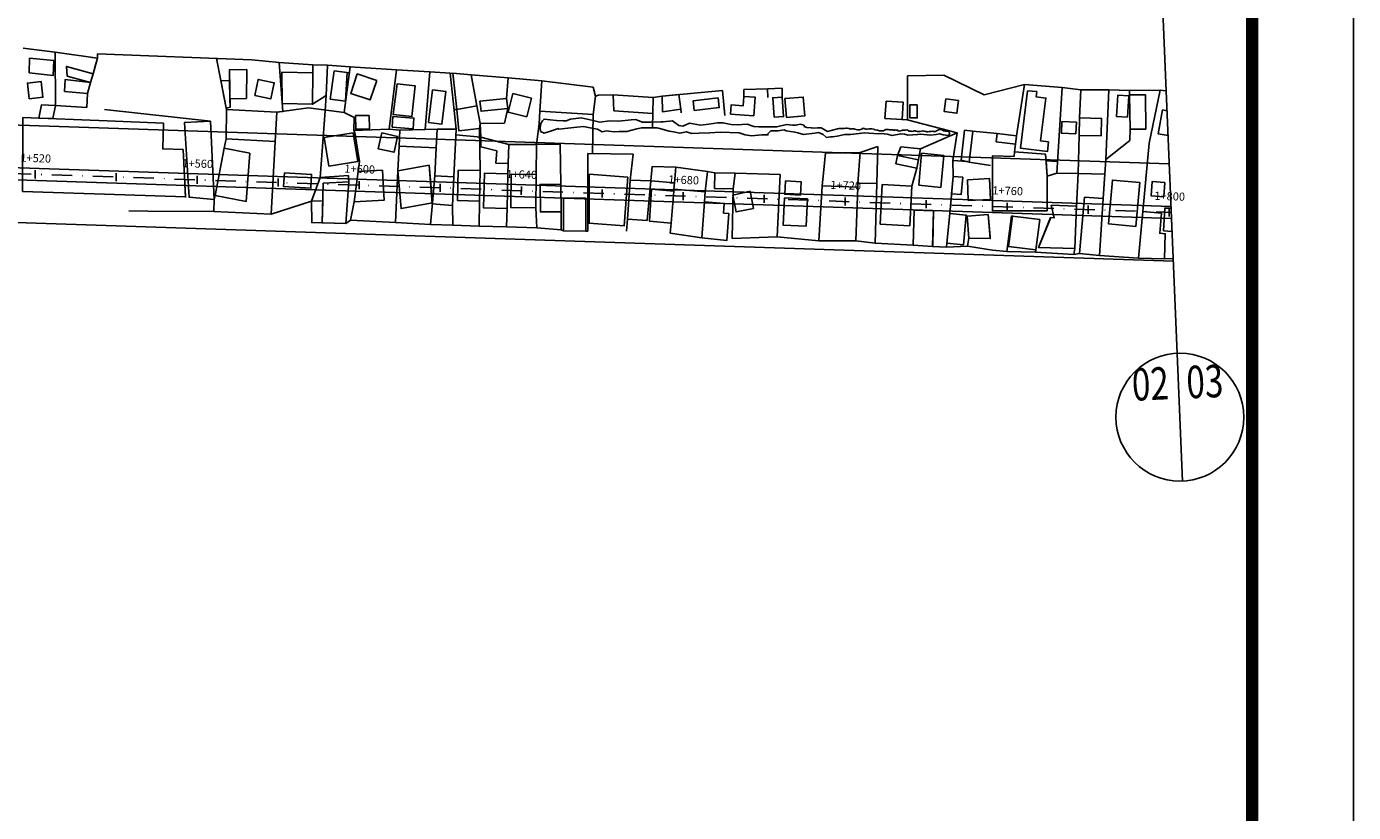
# Model space of a CAD drawing. Extents: x 306353 to 307403, y 1716598 to 1718102.
# Drawn here: x 307076 to 307403, y 1717554 to 1717748 of the extents above; entities that cross this region are included whole.
import ezdxf
from ezdxf.enums import TextEntityAlignment as Align

# ---------------------------------------------------------------- set-up
doc = ezdxf.new("R2010")
doc.units = 0
doc.header["$MEASUREMENT"] = 0
for name, pattern in [('ACAD_ISO10W100', [18.5, 12, -3, 0.5, -3]), ('CONTINUO', [0]), ('DASHDOT', [1, 0.5, -0.25, 0, -0.25]), ('TRACEJADO', [8.7, 8, -0.7])]:
    doc.linetypes.add(name, pattern=pattern)
doc.layers.get('0').update_dxf_attribs({"linetype": 'CONTINUOUS'})
for name, color, linetype in [('AMBI_CANAL', 130, 'CONTINUOUS'), ('AMBI_CASA', 3, 'CONTINUOUS'), ('AMBI_CERCA', 5, 'ZIGZAG'), ('AMBI_EIXOPROJ', 1, 'ACAD_ISO10W100'), ('AMBI_LOC_ESTAC_VOL', 7, 'CONTINUOUS'), ('AMBI_MAMB_FORMATO', 7, 'CONTINUOUS'), ('AMBI_MEIO-FIO', 7, 'TRACEJADO'), ('AMBI_MFIO', 5, 'CONTINUOUS'), ('AMBI_RN', 7, 'CONTINUO'), ('AMBI_TAPUME', 5, 'TRACKS')]:
    doc.layers.add(name, color=color, linetype=linetype)
doc.styles.add('4MM', font='simplex.shx', dxfattribs={"height": 2})
doc.styles.add('SIMPLEX', font='simplex', dxfattribs={"height": 0.2})
doc.linetypes.add('TRACKS', pattern='A,0.15,[130,ltypeshp.shx,S=0.25,R=0,X=0,Y=0],0.15', length=0.3)
doc.linetypes.add('ZIGZAG', pattern='A,0.0001,-0.2,[131,ltypeshp.shx,S=0.2,R=0,X=-0.2,Y=0],-0.4,[131,ltypeshp.shx,S=0.2,R=180,X=0.2,Y=0],-0.2', length=0.8001)

# ---------------------------------------------------------------- blocks, each defined once
blk = doc.blocks.new('LBL_TIC')
blk.add_line((0, -0.04165), (0, 0.04165))
blk = doc.blocks.new('STA_TIC')
blk.add_line((0, -0.04165), (0, 0.04165))

msp = doc.modelspace()

# ---------------------------------------------------------------- linework, layer by layer
at = {"layer": 'AMBI_CANAL', "linetype": 'CONTINUOUS', "flags": 128}
for points in [[(307271.72, 1717722.66), (307269.97, 1717722.58), (307269.3, 1717722.72), (307268.26, 1717722.76), (307267.6, 1717723.04), (307267.53, 1717723.32), (307266.6, 1717723.55), (307265.52, 1717723.34), (307264.68, 1717723.38), (307263.22, 1717723.52), (307260.85, 1717722.95), (307259.53, 1717722.93), (307256.38, 1717722.96), (307255.13, 1717723.05), (307253.49, 1717723.55), (307251.02, 1717723.45), (307249.57, 1717723.54), (307247.51, 1717723.93), (307246.19, 1717723.91), (307244.05, 1717723.6), (307241.94, 1717723.38), (307239.28, 1717723.83), (307237.66, 1717723.1), (307236.67, 1717723.3), (307235.09, 1717724.4), (307232.74, 1717724.13), (307232.19, 1717724.19), (307229.76, 1717724.05), (307227.59, 1717724.12), (307226.87, 1717724.44), (307225.96, 1717724.76), (307224.86, 1717724.65), (307221.83, 1717724.37), (307219.51, 1717724.4), (307217.13, 1717724.12), (307215.52, 1717724.47), (307212.51, 1717725.13), (307209.89, 1717724.79), (307208.82, 1717724.39), (307208.08, 1717724.41), (307206.45, 1717724.46), (307204.84, 1717724.62), (307203.36, 1717724.85), (307202.97, 1717724.42), (307202.54, 1717723.77), (307202.41, 1717722.66), (307202.52, 1717721.8), (307203.36, 1717721.36), (307203.91, 1717721.54), (307204.68, 1717721.82), (307205.23, 1717721.96), (307206.23, 1717722.3), (307206.78, 1717722.48), (307207.01, 1717722.34), (307211.5, 1717722.87), (307213.19, 1717722.98), (307214.27, 1717722.8), (307216.57, 1717722.36), (307217.72, 1717721.7), (307218.74, 1717721.94), (307220.67, 1717721.67), (307221.88, 1717721.76), (307223.79, 1717721.78), (307226.27, 1717722.47), (307226.65, 1717722.56), (307227.47, 1717722.71), (307228.27, 1717722.66), (307231.22, 1717722.68), (307231.63, 1717722.58), (307234.21, 1717721.87), (307235.29, 1717721.69), (307236.89, 1717721.33), (307238.52, 1717721.72), (307239.81, 1717721.25), (307241.65, 1717721.34), (307244.28, 1717721.43), (307246.84, 1717721.6), (307251.5, 1717721.44), (307253, 1717720.92), (307254.56, 1717720.7), (307257.1, 1717720.97), (307258.62, 1717720.94), (307258.61, 1717721.18), (307259.32, 1717721.94), (307261.09, 1717721.92), (307262.64, 1717722.2), (307263.09, 1717721.96), (307265.26, 1717721.64), (307265.99, 1717721.47), (307267.41, 1717721.08), (307270.14, 1717721.39), (307271.12, 1717721.57), (307272.24, 1717721.01), (307273.09, 1717720.33), (307274.07, 1717720.46), (307274.52, 1717720.47), (307275.7, 1717720.65), (307277.57, 1717721.05), (307279, 1717721.01), (307282.53, 1717721.46), (307285.85, 1717721.22), (307286.57, 1717721.29), (307288.04, 1717721.11), (307289.29, 1717720.82), (307291.4, 1717721.23), (307292.36, 1717721.11), (307293.24, 1717720.88), (307295.57, 1717721), (307296.27, 1717721.16), (307298.74, 1717720.87), (307300.12, 1717721.06), (307301.02, 1717721.22), (307301.86, 1717720.98), (307302.53, 1717720.85), (307302.9, 1717720.83), (307303.26, 1717720.87), (307303.34, 1717720.97)], [(307303.33, 1717720.97), (307303.44, 1717721.2), (307303.47, 1717721.37), (307303.46, 1717721.39), (307303.43, 1717721.43), (307303.38, 1717721.53), (307303.32, 1717721.63), (307303.15, 1717721.78), (307303.05, 1717721.83), (307302.94, 1717721.83), (307302.83, 1717721.88), (307302.7, 1717721.91), (307302.52, 1717721.88), (307302.39, 1717721.87), (307302.35, 1717721.88), (307302.24, 1717721.94), (307301.97, 1717721.96), (307301.89, 1717721.96), (307301.68, 1717722.1), (307301.6, 1717722.15), (307301.5, 1717722.27), (307301.27, 1717722.24), (307301.22, 1717722.26), (307300.96, 1717722.24), (307300.89, 1717722.25), (307300.69, 1717722.21), (307300.61, 1717722.19), (307300.55, 1717722.11), (307300.57, 1717722.07), (307300.25, 1717721.93), (307299.99, 1717721.82), (307299.84, 1717721.78), (307299.77, 1717721.77), (307299.61, 1717721.77), (307299.42, 1717721.81), (307299.27, 1717721.84), (307298.82, 1717721.82), (307298.59, 1717721.78), (307298.42, 1717721.75), (307298.12, 1717721.72), (307297.8, 1717721.72), (307297.71, 1717721.78), (307297.51, 1717721.8), (307297.12, 1717721.89), (307296.84, 1717721.91), (307296.54, 1717721.86), (307296.23, 1717721.79), (307295.83, 1717721.77), (307295.51, 1717721.77), (307295.12, 1717721.87), (307294.96, 1717721.96), (307294.57, 1717721.94), (307294.52, 1717721.9), (307294.18, 1717721.81), (307293.94, 1717721.87), (307293.48, 1717721.89), (307293.35, 1717721.97), (307293.16, 1717722.12), (307292.91, 1717722.2), (307292.53, 1717722.14), (307292.11, 1717722.12), (307291.8, 1717722.09), (307291.65, 1717722.03), (307291.34, 1717721.92), (307291.31, 1717721.92), (307291.03, 1717721.88), (307290.76, 1717721.91), (307290.7, 1717722.09), (307290.32, 1717722.15), (307290.24, 1717722.15), (307290.04, 1717722.16), (307289.79, 1717722.06), (307289.69, 1717722.1), (307289.46, 1717722.21), (307289.41, 1717722.22), (307289.38, 1717722.22), (307289.21, 1717722.2), (307289.06, 1717722.19), (307288.68, 1717722.19), (307288.38, 1717722.24), (307288.06, 1717722.28), (307287.75, 1717722.25), (307287.59, 1717722.21), (307287.41, 1717722.15), (307287.14, 1717721.92), (307287.01, 1717721.97), (307286.56, 1717721.98), (307286.13, 1717721.97), (307285.89, 1717722.06), (307285.69, 1717722.08), (307285.5, 1717722.14), (307285.06, 1717722.2), (307284.95, 1717722.22), (307284.8, 1717722.38), (307284.24, 1717722.43), (307284.05, 1717722.42), (307283.56, 1717722.45), (307283.54, 1717722.43), (307283.14, 1717722.36), (307282.75, 1717722.35), (307282.12, 1717722.59), (307281.77, 1717722.36), (307281.21, 1717722.2), (307280.87, 1717722.16), (307280.76, 1717722.2), (307280.09, 1717722.35), (307279.81, 1717722.42), (307279.72, 1717722.45), (307279.12, 1717722.41), (307278.88, 1717722.38), (307278.67, 1717722.52), (307278.14, 1717722.59), (307277.81, 1717722.58), (307277.45, 1717722.54), (307277.1, 1717722.51), (307276.67, 1717722.48), (307276.36, 1717722.5), (307276.16, 1717722.53), (307275.82, 1717722.46), (307273.3, 1717721.81), (307271.72, 1717722.66), (307270.89, 1717722.65)], [(307303.33, 1717720.96), (307303.33, 1717720.97), (307303.34, 1717720.97)]]:
    msp.add_lwpolyline(points, dxfattribs=at)
at = {"layer": 'AMBI_CASA', "color": 1, "linetype": 'CONTINUOUS'}
for p, q in [((307076.41, 1717739.9), (307076.32, 1717736.23)), ((307082.36, 1717739.28), (307076.41, 1717739.9)), ((307082.26, 1717735.61), (307082.36, 1717739.28)), ((307146.32, 1717738.2), (307146.34, 1717736.28)), ((307149.62, 1717730.62), (307149.91, 1717738.11)), ((307082.26, 1717735.61), (307076.32, 1717736.23)), ((307085.48, 1717737.82), (307085.72, 1717735.45)), ((307085.48, 1717737.82), (307092.08, 1717736)), ((307085.72, 1717735.45), (307091.48, 1717733.86)), ((307130.06, 1717737.09), (307125.72, 1717737.01)), ((307125.72, 1717737.01), (307125.88, 1717727.75)), ((307130.06, 1717737.09), (307129.91, 1717729.94)), ((307146.34, 1717736.28), (307138.68, 1717736.43)), ((307138.68, 1717736.43), (307138.78, 1717728.65)), ((307146.34, 1717736.28), (307146.19, 1717728.51)), ((307150.59, 1717729.77), (307151.54, 1717736.74)), ((307151.54, 1717736.74), (307155.33, 1717736.22)), ((307154.39, 1717729.25), (307154.81, 1717736.3)), ((307155.67, 1717731.15), (307157.25, 1717735.97)), ((307162.07, 1717734.38), (307157.25, 1717735.97)), ((307180.86, 1717736.2), (307181.81, 1717727.24)), ((307186.78, 1717728.14), (307185.39, 1717735.74)), ((307079.23, 1717734.13), (307075.86, 1717733.74)), ((307075.86, 1717733.74), (307076.3, 1717729.85)), ((307079.23, 1717734.13), (307079.68, 1717730.23)), ((307085.15, 1717734.57), (307085.06, 1717731.65)), ((307085.06, 1717731.65), (307090.74, 1717731.18)), ((307085.15, 1717734.57), (307091.48, 1717733.86)), ((307125.01, 1717727.24), (307123.57, 1717734.34)), ((307123.57, 1717734.34), (307125.76, 1717734.29)), ((307132.01, 1717730.67), (307132.83, 1717734.64)), ((307132.83, 1717734.64), (307136.8, 1717733.82)), ((307136.8, 1717733.82), (307135.98, 1717729.85)), ((307162.07, 1717734.38), (307160.48, 1717729.57)), ((307166.11, 1717725.94), (307167.08, 1717733.52)), ((307171.55, 1717733.07), (307167.08, 1717733.52)), ((307170.78, 1717725.47), (307171.55, 1717733.07)), ((307174.88, 1717724.03), (307175.88, 1717732.04)), ((307179.17, 1717731.62), (307175.88, 1717732.04)), ((307178.16, 1717723.62), (307179.17, 1717731.62)), ((307202.37, 1717726.76), (307202.84, 1717734.29)), ((307202.84, 1717734.29), (307215.49, 1717732.75)), ((307215.49, 1717732.75), (307216.04, 1717730.48)), ((307320.96, 1717717.66), (307322.7, 1717731.79)), ((307324.98, 1717731.64), (307322.7, 1717731.79)), ((307324.98, 1717731.64), (307324.82, 1717730.33)), ((307079.68, 1717730.23), (307076.3, 1717729.85)), ((307079.35, 1717728.38), (307078.71, 1717725.1)), ((307082.81, 1717728.19), (307079.35, 1717728.38)), ((307129.91, 1717729.94), (307125.85, 1717729.87)), ((307132.01, 1717730.67), (307135.98, 1717729.85)), ((307138.78, 1717728.65), (307146.19, 1717728.51)), ((307146.19, 1717728.51), (307149.62, 1717730.62)), ((307150.59, 1717729.77), (307154.39, 1717729.25)), ((307160.48, 1717729.57), (307155.67, 1717731.15)), ((307187.56, 1717729.25), (307194.14, 1717729.96)), ((307187.82, 1717726.79), (307187.56, 1717729.25)), ((307194.14, 1717729.96), (307194.4, 1717727.49)), ((307194.5, 1717726.54), (307195.63, 1717731.16)), ((307200.25, 1717730.03), (307195.63, 1717731.16)), ((307200.25, 1717730.03), (307199.12, 1717725.41)), ((307216.04, 1717730.48), (307215.48, 1717725.94)), ((307220.42, 1717730.82), (307230.26, 1717730.18)), ((307220.42, 1717730.82), (307220.6, 1717726.84)), ((307230.18, 1717726.22), (307230.26, 1717730.18)), ((307232.5, 1717730.47), (307232.6, 1717726.66)), ((307236.61, 1717730.87), (307237.1, 1717727.27)), ((307246.31, 1717730.05), (307240.14, 1717729.32)), ((307240.42, 1717726.95), (307240.14, 1717729.32)), ((307246.31, 1717730.05), (307246.59, 1717727.68)), ((307249.38, 1717726.09), (307249.55, 1717728.36)), ((307249.55, 1717728.36), (307252.53, 1717728.14)), ((307252.7, 1717730.4), (307252.53, 1717728.14)), ((307252.7, 1717730.4), (307255.47, 1717730.21)), ((307255.13, 1717725.66), (307255.47, 1717730.21)), ((307262.15, 1717730.26), (307259.82, 1717730.09)), ((307260.15, 1717725.31), (307259.82, 1717730.09)), ((307262.48, 1717725.47), (307262.15, 1717730.26)), ((307267.32, 1717730.27), (307262.83, 1717729.89)), ((307262.83, 1717729.89), (307263.22, 1717725.26)), ((307267.71, 1717725.64), (307267.32, 1717730.27)), ((307287.77, 1717729.26), (307287.51, 1717725)), ((307292.03, 1717729), (307287.77, 1717729.26)), ((307292.03, 1717729), (307291.77, 1717724.74)), ((307293.68, 1717728.38), (307293.68, 1717725.15)), ((307295.49, 1717728.38), (307293.68, 1717728.38)), ((307295.49, 1717725.15), (307295.49, 1717728.38)), ((307302.51, 1717729.8), (307302.13, 1717726.68)), ((307305.62, 1717729.42), (307302.51, 1717729.8)), ((307305.62, 1717729.42), (307305.25, 1717726.3)), ((307327.22, 1717730.04), (307324.82, 1717730.33)), ((307325.91, 1717719.47), (307327.22, 1717730.04)), ((307344.63, 1717725.49), (307344.96, 1717730.72)), ((307347.67, 1717730.55), (307344.96, 1717730.72)), ((307347.34, 1717725.32), (307347.67, 1717730.55)), ((307351.77, 1717730.85), (307347.88, 1717730.8)), ((307348, 1717722.33), (307347.88, 1717730.8)), ((307351.77, 1717730.85), (307351.89, 1717722.39)), ((307082.81, 1717728.19), (307082.17, 1717724.95)), ((307124.91, 1717719.99), (307125.01, 1717727.24)), ((307125.88, 1717727.75), (307124.95, 1717727.56)), ((307125.01, 1717727.24), (307137.43, 1717726.58)), ((307137.43, 1717726.58), (307137.01, 1717719.3)), ((307160.22, 1717725.76), (307156.86, 1717725.7)), ((307156.86, 1717725.7), (307156.92, 1717722.35)), ((307160.22, 1717725.76), (307160.28, 1717722.4)), ((307166.07, 1717725.45), (307165.88, 1717722.81)), ((307171.27, 1717725.07), (307166.07, 1717725.45)), ((307170.78, 1717725.47), (307166.11, 1717725.94)), ((307171.27, 1717725.07), (307171.08, 1717722.43)), ((307181.81, 1717727.24), (307186.78, 1717728.14)), ((307181.81, 1717727.24), (307182.37, 1717721.94)), ((307187.58, 1717723.75), (307186.78, 1717728.14)), ((307187.82, 1717726.79), (307194.4, 1717727.49)), ((307199.12, 1717725.41), (307194.5, 1717726.54)), ((307215.48, 1717725.94), (307202.37, 1717726.76)), ((307220.6, 1717726.84), (307230.18, 1717726.22)), ((307232.6, 1717726.66), (307237.1, 1717727.27)), ((307246.59, 1717727.68), (307240.42, 1717726.95)), ((307249.38, 1717726.09), (307255.13, 1717725.66)), ((307260.15, 1717725.31), (307262.48, 1717725.47)), ((307267.71, 1717725.64), (307263.22, 1717725.26)), ((307291.77, 1717724.74), (307287.51, 1717725)), ((307295.49, 1717725.15), (307293.68, 1717725.15)), ((307305.25, 1717726.3), (307302.13, 1717726.68)), ((307335.55, 1717725.13), (307335.44, 1717720.81)), ((307340.95, 1717724.99), (307335.55, 1717725.13)), ((307340.95, 1717724.99), (307340.84, 1717720.67)), ((307344.63, 1717725.49), (307347.34, 1717725.32)), ((307356.01, 1717727.09), (307354.95, 1717721.23)), ((307357.1, 1717726.89), (307356.01, 1717727.09)), ((307095.55, 1717724.39), (307109.46, 1717723.8)), ((307109.46, 1717723.8), (307109.25, 1717717.49)), ((307114.65, 1717724.04), (307121.03, 1717724.35)), ((307114.65, 1717724.04), (307115.75, 1717705.54)), ((307121.03, 1717724.35), (307121.97, 1717705.03)), ((307160.28, 1717722.4), (307156.92, 1717722.35)), ((307171.08, 1717722.43), (307165.88, 1717722.81)), ((307167.58, 1717718.2), (307167.76, 1717722.11)), ((307174.03, 1717722.27), (307167.76, 1717722.11)), ((307174.03, 1717722.27), (307177.02, 1717722.38)), ((307174.88, 1717724.03), (307178.16, 1717723.62)), ((307177.02, 1717722.38), (307176.77, 1717717.78)), ((307187.45, 1717722.48), (307182.37, 1717721.94)), ((307187.58, 1717723.75), (307187.45, 1717722.48)), ((307293.03, 1717724.66), (307292.99, 1717724.66)), ((307306.28, 1717714.74), (307307.16, 1717722.11)), ((307309.22, 1717721.86), (307307.16, 1717722.11)), ((307308.32, 1717714.23), (307309.22, 1717721.86)), ((307331.03, 1717721.34), (307331.17, 1717724.24)), ((307334.76, 1717724.07), (307331.17, 1717724.24)), ((307334.76, 1717724.07), (307334.62, 1717721.17)), ((307348, 1717722.33), (307351.89, 1717722.39)), ((307124.91, 1717719.99), (307137.01, 1717719.3)), ((307156.25, 1717721.46), (307149.13, 1717720.32)), ((307149.13, 1717720.32), (307150.27, 1717713.2)), ((307156.25, 1717721.46), (307157.39, 1717714.34)), ((307162.46, 1717717.52), (307163.31, 1717721.41)), ((307167.2, 1717720.56), (307163.31, 1717721.41)), ((307167.2, 1717720.56), (307166.35, 1717716.67)), ((307194.67, 1717718.59), (307187.75, 1717720.42)), ((307187.75, 1717720.42), (307187.78, 1717718.02)), ((307194.67, 1717718.59), (307194.54, 1717713.9)), ((307314.92, 1717719.24), (307315.17, 1717721.32)), ((307319.7, 1717718.66), (307314.92, 1717719.24)), ((307319.95, 1717720.75), (307315.17, 1717721.32)), ((307319.7, 1717718.66), (307319.95, 1717720.75)), ((307327.88, 1717719.23), (307325.91, 1717719.47)), ((307327.58, 1717716.84), (307327.88, 1717719.23)), ((307334.62, 1717721.17), (307331.03, 1717721.34)), ((307340.84, 1717720.67), (307335.44, 1717720.81)), ((307357.36, 1717720.8), (307354.95, 1717721.23)), ((307114.28, 1717717.32), (307109.25, 1717717.49)), ((307114.28, 1717717.32), (307114.86, 1717705.5)), ((307122.17, 1717706.03), (307124.46, 1717717.7)), ((307130.74, 1717716.46), (307124.46, 1717717.7)), ((307130.74, 1717716.46), (307129.83, 1717704.52)), ((307166.35, 1717716.67), (307162.46, 1717717.52)), ((307176.77, 1717717.78), (307167.58, 1717718.2)), ((307191.68, 1717717), (307187.78, 1717718.02)), ((307191.44, 1717713.99), (307191.68, 1717717)), ((307290.6, 1717715.82), (307290.19, 1717713.78)), ((307291.43, 1717718.01), (307290.6, 1717715.82)), ((307290.6, 1717715.82), (307295.76, 1717714.78)), ((307296.31, 1717717.5), (307291.43, 1717718.01)), ((307296.31, 1717717.5), (307295.35, 1717712.74)), ((307296.54, 1717716.4), (307295.82, 1717708.5)), ((307296.54, 1717716.4), (307302.02, 1717715.9)), ((307302.02, 1717715.9), (307301.3, 1717708)), ((307314, 1717702.21), (307314.03, 1717715.74)), ((307319.36, 1717715.63), (307314.03, 1717715.74)), ((307319.36, 1717715.63), (307319.48, 1717716.8)), ((307327.15, 1717716.15), (307319.48, 1717716.8)), ((307327.58, 1717716.84), (307320.96, 1717717.66)), ((307327.15, 1717716.15), (307327.54, 1717710.79)), ((307157.39, 1717714.34), (307150.27, 1717713.2)), ((307156.52, 1717704.43), (307157.46, 1717711.92)), ((307163.49, 1717712.28), (307157.46, 1717711.92)), ((307163.49, 1717712.28), (307163.93, 1717704.87)), ((307175.03, 1717713.47), (307167.3, 1717712.04)), ((307167.3, 1717712.04), (307168.08, 1717702.76)), ((307175.03, 1717713.47), (307175.79, 1717703.97)), ((307182.17, 1717712.25), (307182.03, 1717704.73)), ((307182.17, 1717712.25), (307187.59, 1717712.15)), ((307187.59, 1717712.15), (307187.45, 1717704.63)), ((307191.44, 1717713.99), (307194.54, 1717713.9)), ((307230.07, 1717713.17), (307228.8, 1717699.83)), ((307230.07, 1717713.17), (307235.89, 1717713)), ((307235.89, 1717713), (307235.57, 1717709.14)), ((307243.69, 1717711.95), (307235.89, 1717713)), ((307243.16, 1717706.87), (307243.69, 1717711.95)), ((307295.35, 1717712.74), (307290.19, 1717713.78)), ((307306.28, 1717714.74), (307308.32, 1717714.23)), ((307148.83, 1717709.02), (307148.61, 1717699.23)), ((307148.83, 1717709.02), (307155.2, 1717709.4)), ((307155.2, 1717709.4), (307154.49, 1717699.09)), ((307176.39, 1717710.83), (307175.81, 1717704.19)), ((307176.39, 1717710.83), (307181.11, 1717710.6)), ((307181.11, 1717710.6), (307180.75, 1717703.54)), ((307188.7, 1717711.51), (307188.46, 1717702.91)), ((307194.47, 1717711.35), (307188.7, 1717711.51)), ((307194.47, 1717711.35), (307194.23, 1717702.75)), ((307195.19, 1717703.01), (307195.28, 1717711.27)), ((307195.28, 1717711.27), (307201.42, 1717711.2)), ((307201.42, 1717711.2), (307201.33, 1717702.95)), ((307202.41, 1717708.71), (307207.48, 1717708.77)), ((307202.41, 1717708.71), (307202.49, 1717701.94)), ((307207.56, 1717702), (307207.48, 1717708.77)), ((307214.47, 1717699.13), (307214.49, 1717711.24)), ((307214.49, 1717711.24), (307224.03, 1717710.55)), ((307224.03, 1717710.55), (307223.16, 1717698.51)), ((307223.93, 1717700.18), (307224.62, 1717709.78)), ((307224.62, 1717709.78), (307229.73, 1717709.63)), ((307229.73, 1717709.63), (307235.57, 1717709.14)), ((307235.43, 1717707.52), (307235.57, 1717709.14)), ((307245.52, 1717711.58), (307245.43, 1717707.75)), ((307250.54, 1717711.46), (307245.52, 1717711.58)), ((307250.54, 1717711.46), (307250, 1717707.63)), ((307262.79, 1717706.29), (307262.95, 1717709.58)), ((307266.81, 1717709.39), (307262.95, 1717709.58)), ((307266.81, 1717709.39), (307266.64, 1717706.09)), ((307280.8, 1717709.06), (307280.77, 1717708.08)), ((307280.8, 1717709.06), (307285.5, 1717708.93)), ((307285.5, 1717708.93), (307285.06, 1717694.25)), ((307286.79, 1717708.68), (307286.32, 1717698.89)), ((307294.13, 1717708.33), (307286.79, 1717708.68)), ((307306.71, 1717710.49), (307304.33, 1717710.71)), ((307306.3, 1717706.21), (307306.71, 1717710.49)), ((307313.29, 1717710.22), (307307.85, 1717709.89)), ((307307.85, 1717709.89), (307308.06, 1717704.79)), ((307313.3, 1717710.12), (307313.51, 1717705.02)), ((307327.52, 1717702.18), (307327.54, 1717710.79)), ((307343.64, 1717709.81), (307342.63, 1717699.01)), ((307350.42, 1717709.18), (307343.64, 1717709.81)), ((307350.42, 1717709.18), (307349.42, 1717698.38)), ((307353.45, 1717709.45), (307353.18, 1717705.94)), ((307356.55, 1717709.22), (307353.45, 1717709.45)), ((307356.29, 1717705.7), (307356.55, 1717709.22)), ((307114.85, 1717705.67), (307099.93, 1717706.17)), ((307115.75, 1717705.54), (307121.97, 1717705.03)), ((307129.83, 1717704.52), (307122.17, 1717706.03)), ((307229.9, 1717707.53), (307229.4, 1717699.64)), ((307229.9, 1717707.53), (307235.39, 1717707.07)), ((307235.39, 1717707.07), (307234.72, 1717699.19)), ((307243.16, 1717706.87), (307235.43, 1717707.52)), ((307250, 1717707.63), (307245.43, 1717707.75)), ((307254.2, 1717707.02), (307249.97, 1717706.05)), ((307249.97, 1717706.05), (307250.77, 1717701.94)), ((307254.2, 1717707.02), (307255.02, 1717702.76)), ((307262.69, 1717705.42), (307262.34, 1717698.69)), ((307268.36, 1717705.13), (307262.69, 1717705.42)), ((307262.79, 1717706.29), (307266.64, 1717706.09)), ((307271.18, 1717694.84), (307272, 1717708.37)), ((307272, 1717708.37), (307280.77, 1717708.08)), ((307280.77, 1717708.08), (307280.32, 1717694.79)), ((307294.13, 1717708.33), (307293.66, 1717698.54)), ((307295.82, 1717708.5), (307301.3, 1717708)), ((307306.3, 1717706.21), (307303.93, 1717706.44)), ((307303.93, 1717706.44), (307303.93, 1717706.44)), ((307336.78, 1717705.54), (307335.47, 1717691.68)), ((307336.78, 1717705.54), (307341.37, 1717705.25)), ((307356.29, 1717705.7), (307353.18, 1717705.94)), ((307145.98, 1717704.61), (307148.74, 1717704.64)), ((307145.98, 1717704.61), (307148.74, 1717704.64)), ((307145.98, 1717704.61), (307146.04, 1717699.29)), ((307146.04, 1717699.29), (307145.98, 1717704.61)), ((307148.74, 1717704.7), (307148.61, 1717699.23)), ((307163.93, 1717704.87), (307156.52, 1717704.43)), ((307167, 1717705.05), (307166.98, 1717705.05)), ((307175.81, 1717704.19), (307168.08, 1717702.76)), ((307180.75, 1717703.54), (307175.79, 1717703.97)), ((307182.03, 1717704.73), (307187.45, 1717704.63)), ((307188.46, 1717702.91), (307194.23, 1717702.75)), ((307195.19, 1717703.01), (307201.33, 1717702.95)), ((307208.16, 1717697.23), (307208.17, 1717705.31)), ((307213.72, 1717705.31), (307208.17, 1717705.31)), ((307213.71, 1717697.22), (307213.72, 1717705.31)), ((307242.97, 1717704.41), (307242.28, 1717695.58)), ((307247.84, 1717704.03), (307242.97, 1717704.41)), ((307247.84, 1717704.03), (307247.66, 1717701.67)), ((307255.02, 1717702.76), (307250.77, 1717701.94)), ((307268.02, 1717698.39), (307268.36, 1717705.13)), ((307294.44, 1717693.78), (307294.67, 1717702.36)), ((307294.67, 1717702.36), (307299.5, 1717702.24)), ((307299.28, 1717693.65), (307299.5, 1717702.24)), ((307308.06, 1717704.79), (307313.51, 1717705.02)), ((307314, 1717702.21), (307327.52, 1717702.18)), ((307328.53, 1717703.59), (307334.74, 1717703.38)), ((307328.53, 1717703.59), (307329.27, 1717700.5)), ((307334.74, 1717703.38), (307334.38, 1717692.88)), ((307340.48, 1717691.21), (307341.37, 1717705.25)), ((307356.28, 1717697.28), (307356.56, 1717702.89)), ((307356.56, 1717702.89), (307358.12, 1717702.84)), ((307146.04, 1717699.29), (307154.49, 1717699.09)), ((307148.61, 1717699.23), (307146.04, 1717699.29)), ((307202.49, 1717701.94), (307207.56, 1717702)), ((307207.56, 1717702), (307207.57, 1717701.52)), ((307214.47, 1717699.13), (307223.16, 1717698.51)), ((307228.8, 1717699.83), (307223.93, 1717700.18)), ((307229.4, 1717699.64), (307234.72, 1717699.19)), ((307248.96, 1717701.56), (307247.66, 1717701.67)), ((307248.5, 1717694.93), (307248.96, 1717701.56)), ((307286.32, 1717698.89), (307293.66, 1717698.54)), ((307303.47, 1717701.55), (307302.79, 1717694.22)), ((307307.55, 1717701.17), (307303.47, 1717701.55)), ((307306.86, 1717693.84), (307307.55, 1717701.17)), ((307307.75, 1717700.87), (307312.98, 1717701.31)), ((307307.75, 1717700.87), (307308.21, 1717695.44)), ((307312.98, 1717701.31), (307313.44, 1717695.88)), ((307317.98, 1717693.45), (307318.95, 1717700.91)), ((307318.95, 1717700.91), (307325.72, 1717700.03)), ((307325.72, 1717700.03), (307324.76, 1717692.57)), ((307325.37, 1717693.19), (307328.38, 1717700.53)), ((307328.42, 1717700.53), (307329.27, 1717700.5)), ((307342.63, 1717699.01), (307349.42, 1717698.38)), ((307351.15, 1717702.04), (307350.08, 1717690.53)), ((307355.78, 1717701.61), (307351.15, 1717702.04)), ((307355.78, 1717701.61), (307355.32, 1717696.68)), ((307213.71, 1717697.23), (307208.16, 1717697.29)), ((307242.28, 1717695.58), (307248.5, 1717694.93)), ((307268.02, 1717698.39), (307262.34, 1717698.69)), ((307356.28, 1717697.28), (307358.36, 1717697.1)), ((307356.49, 1717690.33), (307356.67, 1717696.55)), ((307280.32, 1717694.79), (307271.18, 1717694.84)), ((307280.32, 1717694.79), (307285.07, 1717694.25)), ((307294.44, 1717693.78), (307299.27, 1717693.38)), ((307306.86, 1717693.84), (307302.79, 1717694.22)), ((307313.48, 1717695.37), (307308.21, 1717695.44)), ((307317.98, 1717693.45), (307324.76, 1717692.57)), ((307325.37, 1717693.19), (307334.38, 1717692.88)), ((307350.08, 1717690.53), (307356.49, 1717690.33))]:
    msp.add_line(p, q, dxfattribs=at)
at = {"layer": 'AMBI_CASA', "color": 1, "linetype": 'CONTINUOUS', "flags": 128}
for points in [[(307076.32, 1717736.23), (307082.26, 1717735.61), (307082.36, 1717739.28), (307076.41, 1717739.9), (307076.32, 1717736.23)], [(307149.91, 1717738.11), (307149.62, 1717730.62), (307146.19, 1717728.51), (307146.34, 1717736.28), (307146.32, 1717738.2)], [(307146.32, 1717738.2), (307149.91, 1717738.11), (307149.62, 1717730.62), (307146.19, 1717728.51), (307146.34, 1717736.28), (307146.32, 1717738.2), (307149.91, 1717738.11)], [(307092.08, 1717736), (307091.48, 1717733.86), (307085.72, 1717735.45), (307085.48, 1717737.82), (307092.08, 1717736)], [(307130.06, 1717737.09), (307129.91, 1717729.94), (307125.85, 1717729.87), (307125.72, 1717737.01), (307130.06, 1717737.09)], [(307146.34, 1717736.28), (307146.19, 1717728.51), (307138.78, 1717728.65), (307138.68, 1717736.43), (307146.34, 1717736.28), (307146.19, 1717728.51)], [(307162.07, 1717734.38), (307160.48, 1717729.57), (307155.67, 1717731.15), (307157.25, 1717735.97), (307162.07, 1717734.38)], [(307180.86, 1717736.2), (307185.39, 1717735.74), (307186.78, 1717728.14), (307181.81, 1717727.24), (307180.86, 1717736.2)], [(307076.3, 1717729.85), (307079.68, 1717730.23), (307079.23, 1717734.13), (307075.86, 1717733.74), (307076.3, 1717729.85)], [(307091.48, 1717733.86), (307090.74, 1717731.18), (307085.06, 1717731.65), (307085.15, 1717734.57), (307091.48, 1717733.86)], [(307125.85, 1717729.87), (307125.76, 1717734.29), (307123.57, 1717734.34), (307124.95, 1717727.56), (307125.88, 1717727.75), (307125.85, 1717729.87)], [(307132.01, 1717730.67), (307135.98, 1717729.85), (307136.8, 1717733.82), (307132.83, 1717734.64), (307132.01, 1717730.67)], [(307166.11, 1717725.94), (307170.78, 1717725.47), (307171.55, 1717733.07), (307167.08, 1717733.52), (307166.11, 1717725.94), (307170.78, 1717725.47)], [(307175.88, 1717732.04), (307174.88, 1717724.03), (307178.16, 1717723.62), (307179.17, 1717731.62), (307175.88, 1717732.04)], [(307322.7, 1717731.79), (307320.96, 1717717.66), (307327.58, 1717716.84), (307327.88, 1717719.23), (307325.91, 1717719.47), (307327.22, 1717730.04), (307324.82, 1717730.33), (307324.98, 1717731.64), (307322.7, 1717731.79)], [(307078.71, 1717725.1), (307082.17, 1717724.95), (307082.81, 1717728.19), (307079.35, 1717728.38), (307078.71, 1717725.1)], [(307194.14, 1717729.96), (307194.4, 1717727.49), (307187.82, 1717726.79), (307187.56, 1717729.25), (307194.14, 1717729.96)], [(307195.63, 1717731.16), (307200.25, 1717730.03), (307199.12, 1717725.41), (307194.5, 1717726.54), (307195.63, 1717731.16)], [(307220.6, 1717726.84), (307230.18, 1717726.22), (307230.26, 1717730.18), (307220.42, 1717730.82), (307220.6, 1717726.84)], [(307237.1, 1717727.27), (307236.61, 1717730.87), (307232.5, 1717730.47), (307232.6, 1717726.66), (307237.1, 1717727.27)], [(307240.42, 1717726.95), (307246.59, 1717727.68), (307246.31, 1717730.05), (307240.14, 1717729.32), (307240.42, 1717726.95)], [(307249.38, 1717726.09), (307255.13, 1717725.66), (307255.47, 1717730.21), (307252.7, 1717730.4), (307252.53, 1717728.14), (307249.55, 1717728.36), (307249.38, 1717726.09)], [(307260.15, 1717725.31), (307262.48, 1717725.47), (307262.15, 1717730.26), (307259.82, 1717730.09), (307260.15, 1717725.31)], [(307262.83, 1717729.89), (307263.22, 1717725.26), (307267.71, 1717725.64), (307267.32, 1717730.27), (307262.83, 1717729.89)], [(307287.77, 1717729.26), (307292.03, 1717729), (307291.77, 1717724.74), (307287.51, 1717725), (307287.77, 1717729.26)], [(307295.49, 1717728.38), (307295.49, 1717725.15), (307293.68, 1717725.15), (307293.68, 1717728.38), (307295.49, 1717728.38)], [(307302.51, 1717729.8), (307302.13, 1717726.68), (307305.25, 1717726.3), (307305.62, 1717729.42), (307302.51, 1717729.8)], [(307347.67, 1717730.55), (307347.34, 1717725.32), (307344.63, 1717725.49), (307344.96, 1717730.72), (307347.67, 1717730.55)], [(307351.89, 1717722.39), (307351.77, 1717730.85), (307347.88, 1717730.8), (307348, 1717722.33), (307351.89, 1717722.39)], [(307074.77, 1717725.26), (307074.69, 1717707.01), (307099.93, 1717706.17)], [(307095.55, 1717724.39), (307074.77, 1717725.26)], [(307125.01, 1717727.24), (307124.91, 1717719.99), (307137.01, 1717719.3), (307137.43, 1717726.58), (307125.01, 1717727.24)], [(307160.22, 1717725.76), (307160.28, 1717722.4), (307156.92, 1717722.35), (307156.86, 1717725.7), (307160.22, 1717725.76)], [(307165.88, 1717722.81), (307171.08, 1717722.43), (307171.27, 1717725.07), (307166.07, 1717725.45), (307165.88, 1717722.81)], [(307181.81, 1717727.24), (307182.37, 1717721.94), (307187.45, 1717722.48), (307187.58, 1717723.75), (307186.78, 1717728.14), (307181.81, 1717727.24)], [(307335.44, 1717720.81), (307340.84, 1717720.67), (307340.95, 1717724.99), (307335.55, 1717725.13), (307335.44, 1717720.81)], [(307356.01, 1717727.09), (307354.95, 1717721.23), (307357.36, 1717720.8)], [(307357.1, 1717726.89), (307356.01, 1717727.09)], [(307099.93, 1717706.17), (307114.85, 1717705.67), (307114.28, 1717717.32), (307109.25, 1717717.49), (307109.46, 1717723.8), (307095.55, 1717724.39)], [(307121.03, 1717724.35), (307121.97, 1717705.03), (307115.75, 1717705.54), (307114.65, 1717724.04), (307121.03, 1717724.35)], [(307177.02, 1717722.38), (307176.77, 1717717.78), (307167.58, 1717718.2), (307167.76, 1717722.11), (307177.02, 1717722.38)], [(307307.16, 1717722.11), (307309.22, 1717721.86), (307308.32, 1717714.23), (307306.28, 1717714.74), (307307.16, 1717722.11)], [(307334.62, 1717721.17), (307334.76, 1717724.07), (307331.17, 1717724.24), (307331.03, 1717721.34), (307334.62, 1717721.17)], [(307149.13, 1717720.32), (307150.27, 1717713.2), (307157.39, 1717714.34), (307156.25, 1717721.46), (307149.13, 1717720.32)], [(307163.31, 1717721.41), (307167.2, 1717720.56), (307166.35, 1717716.67), (307162.46, 1717717.52), (307163.31, 1717721.41)], [(307194.67, 1717718.59), (307194.54, 1717713.9), (307191.44, 1717713.99), (307191.68, 1717717), (307187.78, 1717718.02), (307187.75, 1717720.42), (307194.67, 1717718.59)], [(307130.74, 1717716.46), (307129.83, 1717704.52), (307122.17, 1717706.03), (307124.46, 1717717.7), (307130.74, 1717716.46)], [(307290.19, 1717713.78), (307295.35, 1717712.74), (307295.76, 1717714.78), (307290.6, 1717715.82), (307290.19, 1717713.78)], [(307295.82, 1717708.5), (307301.3, 1717708), (307302.02, 1717715.9), (307296.54, 1717716.4), (307295.82, 1717708.5)], [(307319.48, 1717716.8), (307327.15, 1717716.15), (307327.26, 1717714.56), (307327.54, 1717710.79), (307327.52, 1717702.18), (307314, 1717702.21), (307314.03, 1717715.74), (307319.36, 1717715.63), (307319.48, 1717716.8)], [(307163.49, 1717712.28), (307163.93, 1717704.87), (307156.52, 1717704.43), (307157.46, 1717711.92), (307163.49, 1717712.28)], [(307175.03, 1717713.47), (307175.81, 1717704.19), (307168.08, 1717702.76), (307167.3, 1717712.04), (307175.03, 1717713.47)], [(307182.17, 1717712.25), (307182.03, 1717704.73), (307187.45, 1717704.63), (307187.59, 1717712.15), (307182.17, 1717712.25)], [(307229.73, 1717709.63), (307235.57, 1717709.14), (307235.89, 1717713), (307230.07, 1717713.17), (307229.73, 1717709.63)], [(307235.43, 1717707.52), (307243.16, 1717706.87), (307243.69, 1717711.95), (307235.89, 1717713), (307235.57, 1717709.14), (307235.43, 1717707.52)], [(307139.28, 1717711.59), (307146.01, 1717711.21), (307145.82, 1717707.8), (307139.08, 1717708.18), (307139.28, 1717711.59)], [(307155.2, 1717709.4), (307154.49, 1717699.09), (307148.61, 1717699.23), (307148.83, 1717709.02), (307155.2, 1717709.4)], [(307180.75, 1717703.54), (307181.11, 1717710.6), (307176.39, 1717710.83), (307175.81, 1717704.19), (307175.79, 1717703.97), (307180.75, 1717703.54)], [(307194.47, 1717711.35), (307194.23, 1717702.75), (307188.46, 1717702.91), (307188.7, 1717711.51), (307194.47, 1717711.35)], [(307201.42, 1717711.2), (307201.33, 1717702.95), (307195.19, 1717703.01), (307195.28, 1717711.27), (307201.42, 1717711.2)], [(307207.48, 1717708.77), (307207.56, 1717702), (307202.49, 1717701.94), (307202.41, 1717708.71), (307207.48, 1717708.77)], [(307224.03, 1717710.55), (307223.16, 1717698.51), (307214.47, 1717699.13), (307214.49, 1717711.24), (307224.03, 1717710.55)], [(307224.62, 1717709.78), (307229.73, 1717709.63), (307228.8, 1717699.83), (307223.93, 1717700.18), (307224.62, 1717709.78)], [(307245.52, 1717711.58), (307245.43, 1717707.75), (307250, 1717707.63), (307250.54, 1717711.46), (307245.52, 1717711.58)], [(307262.95, 1717709.58), (307266.81, 1717709.39), (307266.64, 1717706.09), (307262.79, 1717706.29), (307262.95, 1717709.58)], [(307285.5, 1717708.93), (307285.06, 1717694.25), (307280.32, 1717694.79), (307280.77, 1717708.08), (307280.8, 1717709.06), (307285.5, 1717708.93)], [(307294.13, 1717708.33), (307293.66, 1717698.54), (307286.32, 1717698.89), (307286.79, 1717708.68), (307294.13, 1717708.33)], [(307303.93, 1717706.44), (307306.3, 1717706.21), (307306.71, 1717710.49), (307304.33, 1717710.71), (307303.93, 1717706.44)], [(307307.85, 1717709.89), (307313.29, 1717710.22), (307313.51, 1717705.02), (307308.06, 1717704.79), (307307.85, 1717709.89)], [(307350.42, 1717709.18), (307349.42, 1717698.38), (307342.63, 1717699.01), (307343.64, 1717709.81), (307350.42, 1717709.18)], [(307356.55, 1717709.22), (307356.29, 1717705.7), (307353.18, 1717705.94), (307353.45, 1717709.45), (307356.55, 1717709.22)], [(307235.39, 1717707.07), (307234.72, 1717699.19), (307229.4, 1717699.64), (307229.9, 1717707.53), (307235.39, 1717707.07), (307234.72, 1717699.19)], [(307255.02, 1717702.76), (307254.2, 1717707.02), (307249.97, 1717706.05), (307250.77, 1717701.94), (307255.02, 1717702.76)], [(307262.69, 1717705.42), (307268.36, 1717705.13), (307268.02, 1717698.39), (307262.34, 1717698.69), (307262.69, 1717705.42)], [(307280.77, 1717708.08), (307272, 1717708.37), (307271.18, 1717694.84), (307280.32, 1717694.79), (307280.77, 1717708.08)], [(307341.37, 1717705.25), (307340.48, 1717691.21), (307335.47, 1717691.68), (307336.78, 1717705.54), (307341.37, 1717705.25)], [(307148.74, 1717704.64), (307145.98, 1717704.61), (307146.04, 1717699.29), (307148.61, 1717699.23)], [(307208.17, 1717705.31), (307213.72, 1717705.31), (307213.71, 1717697.23), (307208.16, 1717697.29), (307208.17, 1717705.31)], [(307242.97, 1717704.41), (307247.84, 1717704.03), (307247.66, 1717701.67), (307248.96, 1717701.56), (307248.5, 1717694.93), (307242.28, 1717695.58), (307242.97, 1717704.41)], [(307299.27, 1717693.38), (307299.5, 1717702.24), (307294.67, 1717702.36), (307294.44, 1717693.78), (307299.27, 1717693.38)], [(307328.53, 1717703.59), (307329.27, 1717700.5), (307328.42, 1717700.53), (307325.37, 1717693.19), (307334.38, 1717692.88), (307334.74, 1717703.38), (307328.53, 1717703.59)], [(307358.36, 1717697.1), (307356.28, 1717697.28), (307356.56, 1717702.89), (307358.12, 1717702.84)], [(307303.47, 1717701.55), (307307.55, 1717701.17), (307306.86, 1717693.84), (307302.79, 1717694.22), (307303.47, 1717701.55)], [(307312.98, 1717701.31), (307313.48, 1717695.37), (307308.21, 1717695.44), (307307.75, 1717700.87), (307312.98, 1717701.31)], [(307317.98, 1717693.45), (307324.76, 1717692.57), (307325.72, 1717700.03), (307318.95, 1717700.91), (307317.98, 1717693.45)], [(307351.15, 1717702.04), (307355.78, 1717701.61), (307355.32, 1717696.68), (307356.67, 1717696.55), (307356.49, 1717690.33), (307350.08, 1717690.53), (307351.15, 1717702.04)]]:
    msp.add_lwpolyline(points, dxfattribs=at)
at = {"layer": 'AMBI_CERCA', "color": 1, "linetype": 'CONTINUOUS'}
for p, q in [((307252.64, 1717732.12), (307258.48, 1717732.34)), ((307252.7, 1717730.4), (307252.64, 1717732.12)), ((307201.5, 1717718.61), (307194.67, 1717718.59)), ((307201.5, 1717718.61), (307201.42, 1717711.2)), ((307148.09, 1717710.47), (307155.11, 1717710.9)), ((307155.11, 1717710.9), (307155.2, 1717709.4)), ((307100.88, 1717702.21), (307105.6, 1717702.12))]:
    msp.add_line(p, q, dxfattribs=at)
at = {"layer": 'AMBI_EIXOPROJ', "linetype": 'DASHDOT', "ltscale": 10}
msp.add_line((306768.98, 1717721.58), (307358.16, 1717701.8), dxfattribs=at)
at = {"layer": 'AMBI_MAMB_FORMATO', "linetype": 'CONTINUOUS'}
msp.add_lwpolyline([(306353.12, 1717359.92), (307403.12, 1717359.92), (307403.12, 1718102.42), (306353.12, 1718102.42)], close=True, dxfattribs=at)
at = {"layer": 'AMBI_MAMB_FORMATO', "linetype": 'CONTINUOUS', "const_width": 3}
msp.add_lwpolyline([(306415.62, 1717384.92), (307378.12, 1717384.92), (307378.12, 1718077.42), (306415.62, 1718077.42)], close=True, dxfattribs=at)
at = {"layer": 'AMBI_MEIO-FIO', "color": 1, "linetype": 'CONTINUOUS'}
msp.add_lwpolyline([(307353.74, 1717806.56), (307360.96, 1717635.54)], dxfattribs=at)
msp.add_circle((307360.29, 1717651.31), 15.78, dxfattribs=at)
at = {"layer": 'AMBI_MFIO', "linetype": 'CONTINUOUS', "flags": 128}
for points in [[(307357.65, 1717713.82), (306878.14, 1717729.92)], [(307358.1, 1717703.3), (306877.79, 1717719.43)], [(307358.23, 1717700.29), (306884.03, 1717716.22)], [(307358.67, 1717689.77), (307045.96, 1717700.27)]]:
    msp.add_lwpolyline(points, dxfattribs=at)
at = {"layer": 'AMBI_TAPUME', "color": 1, "linetype": 'CONTINUOUS'}
for p, q in [((307074.82, 1717742.31), (307082.73, 1717741.31)), ((307093.14, 1717739.83), (307082.73, 1717741.31)), ((307082.81, 1717728.19), (307082.73, 1717741.31)), ((307093.14, 1717739.83), (307091.8, 1717740.02)), ((307093.14, 1717739.83), (307092.08, 1717736)), ((307093.14, 1717739.83), (307092.44, 1717737.32)), ((307093.14, 1717739.83), (307093.17, 1717740.97)), ((307093.17, 1717740.97), (307131.27, 1717739.48)), ((307123.57, 1717734.34), (307122.57, 1717739.82)), ((307131.27, 1717739.48), (307138.04, 1717738.79)), ((307146.32, 1717738.2), (307138.04, 1717738.79)), ((307138.04, 1717738.79), (307138.92, 1717726.69)), ((307149.91, 1717738.11), (307155.54, 1717737.72)), ((307155.54, 1717737.72), (307154.01, 1717726.43)), ((307155.54, 1717737.72), (307166.94, 1717736.99)), ((307165.17, 1717722.35), (307166.94, 1717736.99)), ((307166.94, 1717736.99), (307175.15, 1717736.48)), ((307175.15, 1717736.48), (307174.03, 1717722.27)), ((307175.15, 1717736.48), (307180.24, 1717736.14)), ((307180.24, 1717736.14), (307181.7, 1717722.32)), ((307180.24, 1717736.14), (307180.87, 1717736.09)), ((307185.39, 1717735.74), (307194.55, 1717735.05)), ((307194.55, 1717735.05), (307194.14, 1717729.96)), ((307194.55, 1717735.05), (307202.84, 1717734.29)), ((307293.04, 1717735.55), (307293.03, 1717724.65)), ((307293.04, 1717735.55), (307302.05, 1717735.65)), ((307302.05, 1717735.65), (307311.99, 1717730.82)), ((307232.5, 1717730.47), (307247.43, 1717731.92)), ((307247.99, 1717725.76), (307247.43, 1717731.92)), ((307258.48, 1717732.34), (307262.16, 1717732.47)), ((307258.56, 1717730.15), (307258.48, 1717732.34)), ((307262.16, 1717732.47), (307262.15, 1717730.26)), ((307311.99, 1717730.82), (307321.9, 1717733.34)), ((307321.9, 1717733.34), (307319.95, 1717720.75)), ((307321.9, 1717733.34), (307331.24, 1717732.66)), ((307329.89, 1717711.53), (307331.24, 1717732.66)), ((307331.24, 1717732.66), (307335.84, 1717732.09)), ((307335.84, 1717732.09), (307335.55, 1717725.13)), ((307335.84, 1717732.09), (307342.71, 1717732.09)), ((307342.71, 1717732.09), (307342.02, 1717714.88)), ((307342.71, 1717732.09), (307347.87, 1717731.88)), ((307347.87, 1717731.88), (307355.45, 1717731.95)), ((307347.87, 1717731.88), (307347.88, 1717730.8)), ((307351.76, 1717731.93), (307351.76, 1717731.92)), ((307355.45, 1717731.95), (307352.71, 1717718.88)), ((307355.45, 1717731.95), (307356.89, 1717731.85)), ((307090.74, 1717731.18), (307090.56, 1717727.72)), ((307149.36, 1717726.89), (307149.62, 1717730.62)), ((307216.04, 1717730.48), (307216.79, 1717730.73)), ((307216.79, 1717730.73), (307220.42, 1717730.82)), ((307230.26, 1717730.18), (307232.5, 1717730.47)), ((307090.56, 1717727.72), (307082.81, 1717728.19)), ((307094.87, 1717727.24), (307121.03, 1717724.35)), ((307137.43, 1717726.58), (307145.24, 1717727.64)), ((307138.92, 1717726.69), (307137.43, 1717726.58)), ((307145.24, 1717727.64), (307154.01, 1717726.43)), ((307148.09, 1717710.47), (307149.36, 1717726.89)), ((307154.01, 1717726.43), (307156.48, 1717725.23)), ((307156.48, 1717725.23), (307156.39, 1717721.99)), ((307181.81, 1717727.24), (307181.19, 1717727.17)), ((307193.63, 1717723.8), (307194.4, 1717727.49)), ((307202.17, 1717723.64), (307202.37, 1717726.76)), ((307215.48, 1717725.94), (307215.33, 1717716.35)), ((307230.18, 1717726.22), (307230.12, 1717722.9)), ((307237.1, 1717727.27), (307237.22, 1717726.41)), ((307156.39, 1717721.99), (307165.17, 1717722.35)), ((307156.39, 1717721.99), (307156.7, 1717721.53)), ((307165.17, 1717722.35), (307167.76, 1717722.11)), ((307181.7, 1717722.32), (307177.02, 1717722.38)), ((307181.7, 1717722.32), (307181.11, 1717710.6)), ((307187.45, 1717722.48), (307187.59, 1717712.15)), ((307193.63, 1717723.8), (307187.58, 1717723.75)), ((307187.58, 1717723.75), (307187.75, 1717720.42)), ((307201.5, 1717718.61), (307202.17, 1717723.64)), ((307291.67, 1717724.75), (307292.99, 1717724.66)), ((307305.34, 1717721.48), (307292.99, 1717724.66)), ((307309.22, 1717721.86), (307315.17, 1717721.32)), ((307347.94, 1717719.59), (307348, 1717722.33)), ((307124.91, 1717719.99), (307124.46, 1717717.7)), ((307137.01, 1717719.3), (307136, 1717701.41)), ((307156.7, 1717721.53), (307157.84, 1717714.41)), ((307187.75, 1717720.42), (307181.63, 1717720.93)), ((307207.36, 1717718.69), (307201.5, 1717718.61)), ((307207.48, 1717708.77), (307207.36, 1717718.69)), ((307305.34, 1717721.48), (307296.31, 1717717.5)), ((307305.34, 1717721.48), (307304.23, 1717714.63)), ((307319.7, 1717718.66), (307319.48, 1717716.8)), ((307335.44, 1717720.81), (307335.2, 1717711.39)), ((307342.02, 1717714.88), (307347.94, 1717719.59)), ((307352.71, 1717718.88), (307351.15, 1717702.04)), ((307167.58, 1717718.2), (307167.3, 1717712.04)), ((307176.77, 1717717.78), (307176.39, 1717710.83)), ((307214.19, 1717697.22), (307214.21, 1717716.36)), ((307214.21, 1717716.36), (307225.38, 1717716.19)), ((307214.49, 1717716.36), (307214.49, 1717716.36)), ((307225.38, 1717716.19), (307224.62, 1717709.78)), ((307272.84, 1717716.44), (307272.17, 1717709.96)), ((307272.84, 1717716.44), (307281.4, 1717716.64)), ((307281.4, 1717716.64), (307280.8, 1717709.06)), ((307285.77, 1717718.06), (307281.4, 1717716.64)), ((307285.5, 1717708.93), (307285.77, 1717718.06)), ((307157.84, 1717714.41), (307157.46, 1717711.92)), ((307166.72, 1717699.35), (307167.3, 1717712.04)), ((307194.47, 1717711.35), (307194.54, 1717713.9)), ((307245.52, 1717711.58), (307243.69, 1717711.95)), ((307295.35, 1717712.74), (307294.13, 1717708.33)), ((307304.23, 1717714.63), (307304.33, 1717710.71)), ((307304.23, 1717714.63), (307307.83, 1717714.35)), ((307313.54, 1717713.37), (307308.32, 1717714.23)), ((307327.26, 1717714.56), (307330.07, 1717714.38)), ((307341.75, 1717711.28), (307342.02, 1717714.88)), ((307145.98, 1717704.61), (307148.09, 1717710.47)), ((307261.66, 1717711.15), (307250.54, 1717711.46)), ((307260.88, 1717695.79), (307261.66, 1717711.15)), ((307272.17, 1717709.96), (307272, 1717708.37)), ((307303.47, 1717701.55), (307304.33, 1717710.71)), ((307329.89, 1717711.53), (307327.54, 1717710.79)), ((307335.2, 1717711.39), (307329.89, 1717711.53)), ((307334.74, 1717703.38), (307335.2, 1717711.39)), ((307335.2, 1717711.39), (307341.75, 1717711.28)), ((307341.75, 1717711.28), (307341.37, 1717705.25)), ((307122.17, 1717706.03), (307121.97, 1717705.03)), ((307235.43, 1717707.52), (307235.39, 1717707.07)), ((307243.17, 1717706.96), (307242.97, 1717704.41)), ((307250, 1717707.63), (307249.79, 1717695.39)), ((307121.84, 1717702.02), (307105.6, 1717702.12)), ((307121.97, 1717705.03), (307121.84, 1717702.02)), ((307136, 1717701.41), (307145.98, 1717704.61)), ((307156.52, 1717704.43), (307155.61, 1717699.92)), ((307175.81, 1717704.19), (307175.35, 1717698.86)), ((307180.85, 1717698.64), (307180.75, 1717703.54)), ((307187.45, 1717704.63), (307187.33, 1717698.43)), ((307194.23, 1717702.75), (307194.11, 1717698.29)), ((307201.33, 1717702.95), (307201.58, 1717698)), ((307136, 1717701.41), (307121.84, 1717702.02)), ((307155.61, 1717699.92), (307154.49, 1717699.09)), ((307166.72, 1717699.35), (307155.61, 1717699.92)), ((307166.72, 1717699.35), (307175.35, 1717698.86)), ((307175.35, 1717698.86), (307180.85, 1717698.64)), ((307207.62, 1717697.5), (307207.56, 1717702)), ((307223.93, 1717700.18), (307223.72, 1717697.18)), ((307234.72, 1717699.19), (307234.51, 1717696.68)), ((307318.71, 1717700.94), (307317.58, 1717692.18)), ((307318.95, 1717700.91), (307318.71, 1717700.94)), ((307180.85, 1717698.64), (307187.33, 1717698.43)), ((307181.91, 1717698.6), (307181.91, 1717698.53)), ((307187.33, 1717698.43), (307194.11, 1717698.29)), ((307194.11, 1717698.29), (307201.58, 1717698)), ((307201.58, 1717698), (307207.62, 1717697.5)), ((307207.62, 1717697.5), (307208.16, 1717697.29)), ((307213.71, 1717697.23), (307214.19, 1717697.22)), ((307234.51, 1717696.68), (307242.28, 1717695.58)), ((307249.79, 1717695.39), (307260.88, 1717695.79)), ((307260.88, 1717695.79), (307271.18, 1717694.84)), ((307356.67, 1717696.55), (307355.32, 1717696.68)), ((307285.06, 1717694.25), (307294.44, 1717693.78)), ((307293.43, 1717693.83), (307293.43, 1717693.83)), ((307299.27, 1717693.38), (307302.69, 1717693.23)), ((307302.69, 1717693.23), (307302.79, 1717694.22)), ((307307.91, 1717693.49), (307302.69, 1717693.23)), ((307308.21, 1717695.44), (307307.91, 1717693.49)), ((307314.02, 1717692.52), (307307.91, 1717693.49)), ((307317.58, 1717692.18), (307314.02, 1717692.52)), ((307324.76, 1717692.57), (307324.68, 1717691.98)), ((307334.38, 1717692.88), (307334.13, 1717691.4)), ((307324.68, 1717691.98), (307317.58, 1717692.18)), ((307334.13, 1717691.4), (307324.68, 1717691.98)), ((307335.47, 1717691.68), (307334.13, 1717691.4)), ((307340.48, 1717691.21), (307335.47, 1717691.68)), ((307350.08, 1717690.53), (307340.48, 1717691.21)), ((307356.49, 1717690.33), (307358.64, 1717690.44))]:
    msp.add_line(p, q, dxfattribs=at)

# ---------------------------------------------------------------- block references
at = {"layer": 'AMBI_LOC_ESTAC_VOL', "color": 1, "xscale": 24.0096038414592, "yscale": 24.00960384146311, "zscale": 24.00960384153662, "rotation": 358.076653068438}
for name, p in [('LBL_TIC', (307077.79, 1717711.21)), ('STA_TIC', (307097.78, 1717710.54)), ('LBL_TIC', (307117.77, 1717709.87)), ('STA_TIC', (307137.76, 1717709.2)), ('LBL_TIC', (307157.75, 1717708.53)), ('STA_TIC', (307177.74, 1717707.86)), ('LBL_TIC', (307197.73, 1717707.18)), ('STA_TIC', (307217.71, 1717706.51)), ('LBL_TIC', (307237.7, 1717705.84)), ('STA_TIC', (307257.69, 1717705.17)), ('LBL_TIC', (307277.68, 1717704.5)), ('STA_TIC', (307297.67, 1717703.83)), ('LBL_TIC', (307317.66, 1717703.16)), ('STA_TIC', (307337.65, 1717702.49)), ('LBL_TIC', (307357.64, 1717701.81))]:
    msp.add_blockref(name, p, dxfattribs=at)

# ---------------------------------------------------------------- texts
at = {"layer": 'AMBI_LOC_ESTAC_VOL', "color": 1, "style": '4MM'}
for s, p in [('1+520', (307077.89, 1717714.21)), ('1+560', (307117.87, 1717712.87)), ('1+600', (307157.85, 1717711.52)), ('1+640', (307197.83, 1717710.18)), ('1+680', (307237.8, 1717708.84)), ('1+720', (307277.78, 1717707.5)), ('1+760', (307317.76, 1717706.15)), ('1+800', (307357.74, 1717704.81))]:
    msp.add_text(s, height=2, rotation=358.0767, dxfattribs=at).set_placement(p, align=Align.CENTER)
at = {"layer": 'AMBI_RN', "color": 2, "ltscale": 0.5, "style": 'SIMPLEX', "width": 0.75}
for s, p in [('02', (307353.16, 1717655.53)), ('03', (307366.6, 1717656.11))]:
    msp.add_text(s, height=8, rotation=2.4745, dxfattribs=at).set_placement(p, align=Align.CENTER)

doc.saveas('drawing.dxf')
